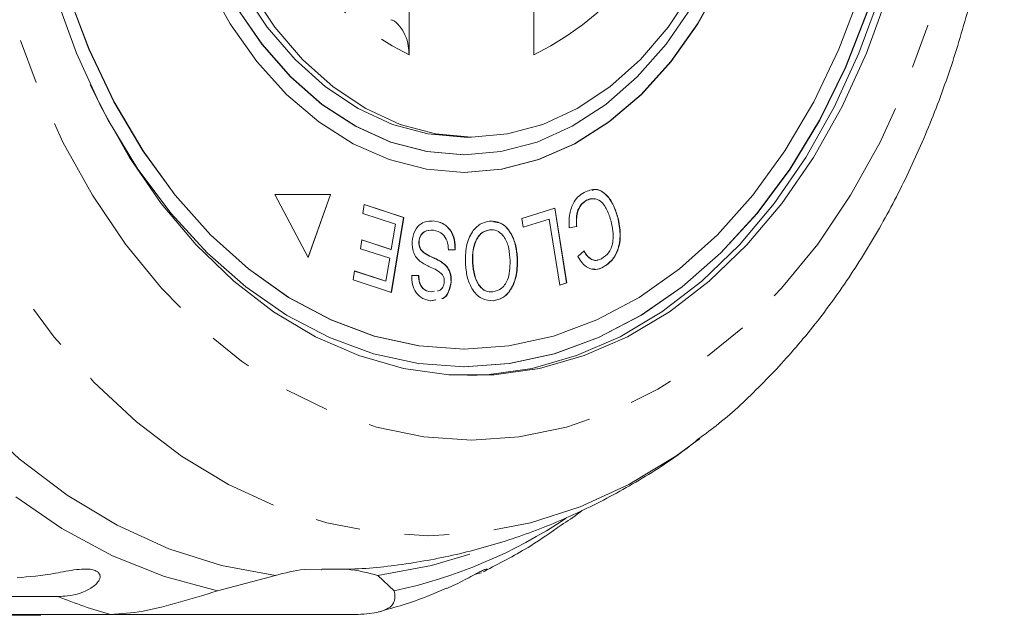
# Model space of a CAD drawing. Units: millimetres. Extents: x -31 to 624, y 17 to 352.
# Drawn here: x 221 to 249, y 17 to 34 of the extents above; entities that cross this region are included whole.
import ezdxf

# ---------------------------------------------------------------- set-up
doc = ezdxf.new("R2010")
doc.units = ezdxf.units.MM
doc.linetypes.add('PHANTOM', pattern=[12.7, 6.35, -1.27, 1.27, -1.27, 1.27, -1.27])

msp = doc.modelspace()

# ---------------------------------------------------------------- linework, layer by layer
at = {"color": 7, "linetype": 'Continuous', "lineweight": 15}
for p, q in [((232.329, 36.579), (232.329, 32.863)), ((235.864, 32.863), (235.864, 36.579)), ((233.884, 30.533), (234.096, 30.533)), ((233.877, 30.033), (233.884, 30.033)), ((233.877, 29.533), (233.884, 29.533)), ((230.109, 28.913), (228.528, 28.913)), ((228.528, 28.913), (229.477, 27.124)), ((229.472, 27.132), (230.102, 28.913)), ((229.477, 27.124), (230.109, 28.913)), ((237.35, 28.746), (237.357, 28.746)), ((231.021, 28.376), (231.062, 28.626)), ((231.062, 28.626), (232.181, 28.258)), ((231.062, 28.624), (232.174, 28.258)), ((235.521, 28.233), (236.458, 28.527)), ((236.451, 28.525), (236.783, 26.407)), ((236.458, 28.527), (236.79, 26.407)), ((231.941, 28.073), (231.021, 28.376)), ((232.174, 28.258), (231.825, 26.14)), ((232.181, 28.258), (231.832, 26.138)), ((232.174, 28.258), (232.181, 28.258)), ((233.017, 28.161), (233.024, 28.161)), ((235.56, 27.983), (235.521, 28.233)), ((236.298, 28.214), (235.56, 27.983)), ((236.291, 28.214), (235.56, 27.985)), ((236.291, 28.214), (236.298, 28.214)), ((236.592, 26.345), (236.298, 28.214)), ((238.234, 28.257), (238.241, 28.257)), ((231.823, 27.351), (231.941, 28.073)), ((234.608, 27.911), (234.615, 27.911)), ((237.066, 28.004), (236.857, 27.971)), ((237.073, 28.004), (236.864, 27.971)), ((237.066, 28.004), (237.073, 28.004)), ((230.953, 27.376), (230.993, 27.624)), ((230.993, 27.624), (231.823, 27.351)), ((230.993, 27.622), (231.816, 27.351)), ((231.782, 27.103), (230.953, 27.376)), ((231.816, 27.351), (231.823, 27.351)), ((232.606, 27.576), (232.613, 27.576)), ((233.63, 27.345), (233.436, 27.344)), ((233.637, 27.345), (233.444, 27.344)), ((233.63, 27.345), (233.637, 27.345)), ((237.109, 27.151), (237.28, 27.313)), ((231.675, 26.453), (231.782, 27.103)), ((232.769, 27.247), (232.776, 27.247)), ((235.388, 27.135), (235.396, 27.135)), ((233.326, 26.936), (233.333, 26.936)), ((234.125, 26.977), (234.133, 26.977)), ((237.828, 26.858), (237.835, 26.858)), ((230.748, 26.495), (230.789, 26.745)), ((231.832, 26.138), (230.748, 26.495)), ((230.789, 26.745), (231.675, 26.453)), ((230.789, 26.742), (231.668, 26.453)), ((232.398, 26.62), (232.595, 26.617)), ((232.405, 26.62), (232.602, 26.617)), ((232.595, 26.617), (232.602, 26.617)), ((231.668, 26.453), (231.675, 26.453)), ((233.517, 26.436), (233.524, 26.436)), ((236.783, 26.407), (236.591, 26.347)), ((236.79, 26.407), (236.592, 26.345)), ((236.783, 26.407), (236.79, 26.407)), ((233.078, 25.927), (232.939, 25.899)), ((232.945, 26.155), (233.046, 26.169)), ((232.945, 26.155), (232.952, 26.155)), ((233.085, 25.927), (232.946, 25.899)), ((232.952, 26.155), (233.053, 26.169)), ((234.71, 25.902), (234.717, 25.902)), ((233.877, 24.533), (233.884, 24.533)), ((233.877, 24.033), (233.884, 24.033)), ((240.555, 21.997), (240.482, 21.941)), ((226.911, 17.688), (228.546, 18.121)), ((231.444, 18.121), (231.907, 17.688)), ((234.379, 18.2), (234.2, 18.161)), ((222.393, 17.53), (208.032, 17.53)), ((215.885, 17.019), (223.881, 17.019)), ((221.913, 16.996), (219.166, 16.996)), ((230.889, 17.019), (223.881, 17.019))]:
    msp.add_line(p, q, dxfattribs=at)
at = {"color": 8, "linetype": 'PHANTOM', "lineweight": 0, "flags": 128}
for points in [[(240.482, 21.941), (239.875, 21.505), (238.545, 20.701), (237.17, 20.069), (235.761, 19.614), (234.328, 19.34), (232.884, 19.248), (231.44, 19.34), (230.007, 19.614), (228.598, 20.069), (227.223, 20.701), (225.894, 21.505), (224.621, 22.474), (223.414, 23.6), (222.284, 24.875), (221.239, 26.287), (220.288, 27.827), (219.438, 29.481), (218.696, 31.236), (218.069, 33.078), (217.561, 34.992), (217.177, 36.963), (216.918, 38.975), (216.789, 41.011), (216.789, 43.056), (216.918, 45.092), (217.177, 47.104), (217.561, 49.074), (218.069, 50.988), (218.696, 52.83), (219.438, 54.586), (220.288, 56.24), (221.239, 57.779), (222.284, 59.192), (223.414, 60.467), (224.621, 61.593), (225.894, 62.562), (227.223, 63.366), (228.598, 63.997), (230.007, 64.452), (231.44, 64.727), (232.884, 64.818), (232.884, 64.818)], [(234.096, 62.108), (235.446, 62.017), (236.783, 61.745), (238.095, 61.295), (239.372, 60.67), (240.601, 59.876), (241.771, 58.921), (242.871, 57.813), (243.892, 56.562), (244.824, 55.179), (245.659, 53.678), (246.389, 52.071), (247.008, 50.373), (247.51, 48.599), (247.891, 46.766), (248.147, 44.89), (248.275, 42.989), (248.275, 41.078), (248.147, 39.176), (247.891, 37.301), (247.51, 35.468), (247.008, 33.694), (246.389, 31.996), (245.659, 30.389), (244.824, 28.887), (243.892, 27.505), (242.871, 26.254), (241.771, 25.146), (240.601, 24.19), (239.372, 23.397), (238.095, 22.772), (236.783, 22.322), (235.446, 22.05), (234.096, 21.959), (232.747, 22.05), (231.41, 22.322), (230.097, 22.772), (228.821, 23.397), (227.592, 24.19), (226.422, 25.146), (225.322, 26.254), (224.301, 27.505), (223.369, 28.887), (222.534, 30.389), (221.803, 31.996), (221.184, 33.694), (220.682, 35.468), (220.302, 37.301), (220.046, 39.176), (219.918, 41.078), (219.918, 42.989), (220.046, 44.89), (220.302, 46.766), (220.682, 48.599), (221.184, 50.373), (221.803, 52.071), (222.534, 53.678), (223.369, 55.179), (224.301, 56.562), (225.322, 57.813), (226.422, 58.921), (227.592, 59.876), (228.821, 60.67), (230.097, 61.295), (231.41, 61.745), (232.747, 62.017), (234.096, 62.108)], [(226.911, 17.688), (225.407, 18.093), (223.934, 18.684), (222.503, 19.455), (221.126, 20.401), (219.814, 21.515), (218.575, 22.787), (217.42, 24.209), (216.359, 25.768), (215.398, 27.454), (214.546, 29.253), (213.809, 31.15)]]:
    msp.add_lwpolyline(points, dxfattribs=at)
at = {"color": 7, "linetype": 'Continuous', "lineweight": 15, "flags": 128}
for points in [[(226.61, 34.933), (227.268, 33.744), (228.023, 32.677), (228.863, 31.746), (229.777, 30.965), (230.75, 30.346), (231.769, 29.897), (232.819, 29.624), (233.884, 29.533)], [(233.877, 29.533), (234.943, 29.624), (235.992, 29.897), (237.011, 30.346), (237.985, 30.965), (238.898, 31.746), (239.738, 32.677), (240.493, 33.744), (241.151, 34.933)], [(233.884, 29.533), (234.95, 29.624), (235.999, 29.897), (237.018, 30.346), (237.992, 30.965), (238.905, 31.746), (239.745, 32.677), (240.5, 33.744), (241.158, 34.933)], [(222.67, 34.615), (223.268, 33.024), (223.98, 31.53), (224.796, 30.146), (225.708, 28.889), (226.707, 27.77), (227.782, 26.803), (228.922, 25.998), (230.114, 25.362), (231.346, 24.903), (232.605, 24.626), (233.877, 24.533), (233.877, 24.533)], [(222.677, 34.615), (223.275, 33.024), (223.987, 31.53), (224.803, 30.146), (225.715, 28.889), (226.714, 27.77), (227.789, 26.803), (228.929, 25.998), (230.121, 25.362), (231.353, 24.903), (232.612, 24.626), (233.884, 24.533)], [(233.884, 30.533), (232.865, 30.624), (231.862, 30.895), (230.891, 31.341), (229.967, 31.956), (229.104, 32.73), (228.318, 33.65), (227.619, 34.703)], [(240.362, 34.703), (239.663, 33.65), (238.876, 32.73), (238.014, 31.956), (237.09, 31.341), (236.119, 30.895), (235.116, 30.624), (234.096, 30.533), (233.077, 30.624), (232.074, 30.895), (231.103, 31.341), (230.179, 31.956), (229.317, 32.73), (228.53, 33.65), (227.831, 34.703)], [(233.884, 24.533), (235.157, 24.626), (236.415, 24.903), (237.647, 25.362), (238.84, 25.998), (239.979, 26.803), (241.054, 27.77), (242.053, 28.889), (242.966, 30.146), (243.782, 31.53), (244.493, 33.024), (245.092, 34.615)], [(245.859, 34.527), (245.272, 32.908), (244.574, 31.38), (243.772, 29.958), (242.874, 28.655), (241.888, 27.486), (240.825, 26.461), (239.695, 25.591), (238.51, 24.884), (237.281, 24.348), (236.02, 23.987), (234.74, 23.806), (233.453, 23.806), (232.173, 23.987), (230.912, 24.348), (229.683, 24.884), (228.497, 25.591), (227.367, 26.461), (226.304, 27.486), (225.319, 28.655), (224.421, 29.958), (223.619, 31.38), (222.921, 32.908), (222.334, 34.527)], [(245.647, 34.527), (245.06, 32.908), (244.362, 31.38), (243.56, 29.958), (242.662, 28.655), (241.676, 27.486), (240.613, 26.461), (239.483, 25.591), (238.298, 24.884), (237.069, 24.348), (235.808, 23.987), (234.527, 23.806), (233.99, 23.784)], [(227.433, 34.226), (228.161, 33.165), (228.975, 32.239), (229.863, 31.461), (230.812, 30.844), (231.807, 30.396), (232.834, 30.124), (233.877, 30.033), (233.877, 30.033)], [(227.44, 34.226), (228.168, 33.165), (228.982, 32.239), (229.87, 31.461), (230.819, 30.844), (231.815, 30.396), (232.841, 30.124), (233.884, 30.033)], [(233.877, 24.033), (235.165, 24.126), (236.439, 24.402), (237.687, 24.859), (238.896, 25.492), (240.054, 26.295), (241.148, 27.26), (242.168, 28.376), (243.102, 29.632), (243.942, 31.015), (244.679, 32.512), (245.304, 34.106)], [(233.884, 30.033), (234.927, 30.124), (235.954, 30.396), (236.949, 30.844), (237.899, 31.461), (238.787, 32.239), (239.601, 33.165), (240.328, 34.226)], [(233.884, 24.033), (235.172, 24.126), (236.446, 24.402), (237.694, 24.859), (238.904, 25.492), (240.061, 26.295), (241.155, 27.26), (242.175, 28.376), (243.109, 29.632), (243.949, 31.015), (244.686, 32.512), (245.311, 34.106)], [(228.546, 18.121), (227.024, 18.404), (225.527, 18.88), (224.066, 19.546), (222.654, 20.395), (221.301, 21.422), (220.02, 22.617), (218.82, 23.971), (217.712, 25.472), (216.705, 27.11), (215.805, 28.869), (215.023, 30.735), (214.362, 32.695)], [(223.31, 32.015), (223.819, 31.015), (224.659, 29.632), (225.594, 28.376), (226.613, 27.26), (227.707, 26.295), (228.865, 25.492), (230.074, 24.859), (231.322, 24.402), (232.597, 24.126), (233.884, 24.033)], [(234.051, 18.729), (232.966, 18.404), (231.444, 18.121)], [(229.861, 18.283), (229.854, 18.283), (229.364, 18.293)]]:
    msp.add_lwpolyline(points, dxfattribs=at)
at = {"color": 8, "linetype": 'PHANTOM', "lineweight": 0}
for centre, radius, start, end in [((236.159, 40.575), 8.611, 186.9447, 243.5841), ((232.033, 40.575), 8.611, 296.4159, 353.0553), ((228.979, 31.391), 14.012, 282.0609, 303.8082), ((227.62, 30.338), 13.834, 247.8, 254.3209)]:
    msp.add_arc(centre, radius, start, end, dxfattribs=at)
at = {"color": 7, "linetype": 'Continuous', "lineweight": 15}
for centre, radius, start, end in [((230.014, 13.18), 5.155, 97.2457, 106.5504), ((229.977, 13.184), 5.151, 73.4469, 83.3229)]:
    msp.add_arc(centre, radius, start, end, dxfattribs=at)
for points, knots in [([(240.47, 21.955), (240.654, 22.089), (241.265, 22.533), (242.232, 23.435), (243.366, 24.651), (244.415, 26.001), (245.376, 27.466), (246.24, 29.036), (247.002, 30.699), (247.656, 32.443), (248.198, 34.254), (248.624, 36.119), (248.933, 38.026), (249.121, 39.96), (249.19, 41.908), (249.137, 43.858), (248.963, 45.796), (248.67, 47.708), (248.257, 49.583), (247.728, 51.406), (247.085, 53.165), (246.332, 54.848), (245.471, 56.442), (244.509, 57.934), (243.453, 59.315), (242.302, 60.56), (241.38, 61.438), (240.82, 61.85), (240.696, 61.941)], [0, 0, 0, 0, 0.016946, 0.056517, 0.096386, 0.136501, 0.1768, 0.217225, 0.257725, 0.298263, 0.338807, 0.379345, 0.419874, 0.460396, 0.500916, 0.541445, 0.581989, 0.622558, 0.663159, 0.703801, 0.744487, 0.785214, 0.825971, 0.866728, 0.907445, 0.948067, 0.988525, 1, 1, 1, 1]), ([(231.818, 33.854), (231.832, 33.85), (231.922, 33.829), (232.068, 33.686), (232.226, 33.437), (232.315, 33.144), (232.324, 32.946), (232.329, 32.863)], [0, 0, 0, 0, 0.0461, 0.29376, 0.546715, 0.810118, 1, 1, 1, 1]), ([(237.28, 28.968), (237.393, 29.015), (237.616, 29.108), (237.93, 28.919), (238.129, 28.606), (238.204, 28.374), (238.241, 28.257)], [0, 0, 0, 0, 0.279992, 0.558131, 0.778926, 1, 1, 1, 1]), ([(237.508, 29.026), (237.542, 29.037), (237.688, 29.085), (237.923, 28.912), (238.122, 28.608), (238.197, 28.374), (238.234, 28.257)], [0, 0, 0, 0, 0.1051, 0.450799, 0.725227, 1, 1, 1, 1]), ([(236.864, 27.971), (236.86, 28.089), (236.853, 28.325), (236.949, 28.635), (237.101, 28.854), (237.221, 28.93), (237.28, 28.968)], [0, 0, 0, 0, 0.28025, 0.559562, 0.779597, 1, 1, 1, 1]), ([(237.35, 28.746), (237.295, 28.708), (237.185, 28.633), (237.054, 28.367), (237.061, 28.142), (237.066, 28.004)], [0, 0, 0, 0, 0.2808685, 0.561138, 1, 1, 1, 1]), ([(237.357, 28.746), (237.302, 28.708), (237.192, 28.633), (237.061, 28.367), (237.068, 28.142), (237.073, 28.004)], [0, 0, 0, 0, 0.280869, 0.561138, 1, 1, 1, 1]), ([(237.59, 28.776), (237.576, 28.782), (237.497, 28.815), (237.416, 28.777), (237.35, 28.746)], [0, 0, 0, 0, 0.181237, 1, 1, 1, 1]), ([(238.045, 28.152), (238.011, 28.262), (237.943, 28.482), (237.773, 28.733), (237.553, 28.816), (237.423, 28.769), (237.357, 28.746)], [0, 0, 0, 0, 0.28113, 0.560398, 0.779908, 1, 1, 1, 1]), ([(232.415, 27.576), (232.434, 27.682), (232.472, 27.894), (232.702, 28.148), (232.902, 28.156), (233.024, 28.161)], [0, 0, 0, 0, 0.27981, 0.559984, 1, 1, 1, 1]), ([(233.017, 28.161), (233.105, 28.145), (233.28, 28.112), (233.499, 27.926), (233.621, 27.641), (233.627, 27.444), (233.63, 27.345)], [0, 0, 0, 0, 0.281002, 0.560063, 0.779919, 1, 1, 1, 1]), ([(233.024, 28.161), (233.112, 28.145), (233.287, 28.112), (233.506, 27.926), (233.628, 27.641), (233.634, 27.444), (233.637, 27.345)], [0, 0, 0, 0, 0.281002, 0.560063, 0.779919, 1, 1, 1, 1]), ([(233.922, 26.957), (233.924, 27.119), (233.927, 27.443), (234.087, 27.852), (234.335, 28.093), (234.513, 28.136), (234.601, 28.158)], [0, 0, 0, 0, 0.280326, 0.559494, 0.77963, 1, 1, 1, 1]), ([(234.601, 28.158), (234.715, 28.152), (234.941, 28.138), (235.205, 27.863), (235.353, 27.506), (235.381, 27.259), (235.396, 27.135)], [0, 0, 0, 0, 0.2796086, 0.558784, 0.779308, 1, 1, 1, 1]), ([(237.778, 27.091), (237.855, 27.145), (238.008, 27.251), (238.143, 27.668), (238.082, 27.968), (238.045, 28.152)], [0, 0, 0, 0, 0.280346, 0.559592, 1, 1, 1, 1]), ([(238.234, 28.257), (238.266, 28.104), (238.328, 27.797), (238.257, 27.345), (238.068, 27.021), (237.908, 26.912), (237.828, 26.858)], [0, 0, 0, 0, 0.280469, 0.559443, 0.779536, 1, 1, 1, 1]), ([(238.241, 28.257), (238.273, 28.104), (238.335, 27.797), (238.264, 27.345), (238.076, 27.021), (237.916, 26.912), (237.835, 26.858)], [0, 0, 0, 0, 0.280469, 0.559443, 0.779536, 1, 1, 1, 1]), ([(233.011, 27.901), (232.923, 27.901), (232.79, 27.902), (232.662, 27.773), (232.617, 27.667), (232.61, 27.607), (232.606, 27.576)], [0, 0, 0, 0, 0.499116, 0.748669, 0.874364, 1, 1, 1, 1]), ([(233.018, 27.901), (232.93, 27.901), (232.797, 27.902), (232.669, 27.773), (232.624, 27.667), (232.617, 27.607), (232.613, 27.576)], [0, 0, 0, 0, 0.499116, 0.748669, 0.874364, 1, 1, 1, 1]), ([(233.444, 27.344), (233.437, 27.43), (233.425, 27.602), (233.266, 27.836), (233.112, 27.876), (233.018, 27.901)], [0, 0, 0, 0, 0.280937, 0.560041, 1, 1, 1, 1]), ([(234.608, 27.911), (234.522, 27.887), (234.351, 27.839), (234.185, 27.568), (234.12, 27.265), (234.124, 27.073), (234.125, 26.977)], [0, 0, 0, 0, 0.279193, 0.558228, 0.778817, 1, 1, 1, 1]), ([(234.615, 27.911), (234.529, 27.887), (234.358, 27.839), (234.192, 27.568), (234.127, 27.265), (234.131, 27.073), (234.133, 26.977)], [0, 0, 0, 0, 0.279193, 0.558228, 0.778817, 1, 1, 1, 1]), ([(235.185, 27.118), (235.173, 27.237), (235.15, 27.473), (235.007, 27.749), (234.814, 27.906), (234.681, 27.909), (234.615, 27.911)], [0, 0, 0, 0, 0.280609, 0.559762, 0.779774, 1, 1, 1, 1]), ([(234.723, 28.132), (234.792, 28.126), (234.973, 28.11), (235.198, 27.861), (235.346, 27.506), (235.374, 27.259), (235.388, 27.135)], [0, 0, 0, 0, 0.191275, 0.504683, 0.752247, 1, 1, 1, 1]), ([(232.646, 27.012), (232.608, 27.047), (232.531, 27.116), (232.426, 27.303), (232.419, 27.473), (232.415, 27.576)], [0, 0, 0, 0, 0.281401, 0.562089, 1, 1, 1, 1]), ([(232.606, 27.576), (232.607, 27.536), (232.608, 27.455), (232.664, 27.327), (232.729, 27.277), (232.769, 27.247)], [0, 0, 0, 0, 0.280004, 0.559777, 1, 1, 1, 1]), ([(232.613, 27.576), (232.614, 27.536), (232.615, 27.455), (232.671, 27.327), (232.736, 27.277), (232.776, 27.247)], [0, 0, 0, 0, 0.2800044, 0.5597768, 1, 1, 1, 1]), ([(237.273, 27.313), (237.308, 27.256), (237.377, 27.142), (237.513, 27.051), (237.618, 27.036), (237.665, 27.054), (237.672, 27.056)], [0, 0, 0, 0, 0.342326, 0.682848, 0.951314, 1, 1, 1, 1]), ([(237.28, 27.313), (237.315, 27.256), (237.384, 27.143), (237.521, 27.048), (237.659, 27.038), (237.739, 27.074), (237.778, 27.091)], [0, 0, 0, 0, 0.2805126, 0.5595463, 0.779536, 1, 1, 1, 1]), ([(232.769, 27.247), (232.832, 27.211), (232.936, 27.153), (233.085, 27.086), (233.209, 27.023), (233.287, 26.965), (233.326, 26.936)], [0, 0, 0, 0, 0.3399935, 0.5600914, 0.7801576, 1, 1, 1, 1]), ([(232.776, 27.247), (232.839, 27.211), (232.943, 27.153), (233.092, 27.086), (233.216, 27.023), (233.294, 26.965), (233.333, 26.936)], [0, 0, 0, 0, 0.339993, 0.560091, 0.780158, 1, 1, 1, 1]), ([(234.703, 26.15), (234.791, 26.175), (234.965, 26.227), (235.192, 26.585), (235.188, 26.916), (235.185, 27.118)], [0, 0, 0, 0, 0.280198, 0.55978, 1, 1, 1, 1]), ([(235.388, 27.135), (235.389, 26.969), (235.391, 26.639), (235.231, 26.22), (234.983, 25.961), (234.801, 25.922), (234.71, 25.902)], [0, 0, 0, 0, 0.280587, 0.559621, 0.779602, 1, 1, 1, 1]), ([(235.396, 27.135), (235.397, 26.969), (235.398, 26.639), (235.238, 26.22), (234.99, 25.961), (234.808, 25.922), (234.717, 25.902)], [0, 0, 0, 0, 0.280587, 0.559621, 0.779602, 1, 1, 1, 1]), ([(237.835, 26.858), (237.762, 26.827), (237.615, 26.766), (237.399, 26.818), (237.225, 26.956), (237.148, 27.086), (237.109, 27.151)], [0, 0, 0, 0, 0.280072, 0.55949, 0.779631, 1, 1, 1, 1]), ([(233.278, 26.64), (233.223, 26.687), (233.113, 26.781), (232.891, 26.865), (232.739, 26.956), (232.646, 27.012)], [0, 0, 0, 0, 0.2788702, 0.559483, 1, 1, 1, 1]), ([(233.326, 26.936), (233.358, 26.904), (233.423, 26.839), (233.508, 26.671), (233.514, 26.525), (233.517, 26.436)], [0, 0, 0, 0, 0.28127, 0.561931, 1, 1, 1, 1]), ([(233.333, 26.936), (233.365, 26.904), (233.43, 26.839), (233.515, 26.671), (233.521, 26.525), (233.524, 26.436)], [0, 0, 0, 0, 0.28127, 0.561931, 1, 1, 1, 1]), ([(234.717, 25.902), (234.602, 25.909), (234.371, 25.923), (234.103, 26.208), (233.96, 26.578), (233.935, 26.831), (233.922, 26.957)], [0, 0, 0, 0, 0.279584, 0.558528, 0.779069, 1, 1, 1, 1]), ([(234.125, 26.977), (234.137, 26.857), (234.161, 26.616), (234.296, 26.323), (234.492, 26.158), (234.628, 26.153), (234.696, 26.15)], [0, 0, 0, 0, 0.280787, 0.560053, 0.779947, 1, 1, 1, 1]), ([(234.133, 26.977), (234.144, 26.857), (234.168, 26.616), (234.303, 26.323), (234.499, 26.158), (234.635, 26.153), (234.703, 26.15)], [0, 0, 0, 0, 0.280787, 0.560053, 0.779947, 1, 1, 1, 1]), ([(237.828, 26.858), (237.754, 26.821), (237.652, 26.771), (237.549, 26.801), (237.52, 26.81)], [0, 0, 0, 0, 0.724778, 1, 1, 1, 1]), ([(232.946, 25.899), (232.869, 25.915), (232.715, 25.947), (232.523, 26.11), (232.415, 26.359), (232.408, 26.533), (232.405, 26.62)], [0, 0, 0, 0, 0.280811, 0.56016, 0.779885, 1, 1, 1, 1]), ([(232.595, 26.617), (232.6, 26.546), (232.61, 26.404), (232.735, 26.198), (232.865, 26.171), (232.945, 26.155)], [0, 0, 0, 0, 0.280981, 0.560115, 1, 1, 1, 1]), ([(232.602, 26.617), (232.607, 26.546), (232.617, 26.404), (232.742, 26.198), (232.872, 26.171), (232.952, 26.155)], [0, 0, 0, 0, 0.280981, 0.560115, 1, 1, 1, 1]), ([(233.326, 26.44), (233.326, 26.482), (233.325, 26.556), (233.292, 26.615), (233.278, 26.64)], [0, 0, 0, 0, 0.559201, 1, 1, 1, 1]), ([(233.133, 26.181), (233.151, 26.181), (233.209, 26.184), (233.273, 26.262), (233.316, 26.356), (233.323, 26.412), (233.326, 26.44)], [0, 0, 0, 0, 0.186036, 0.591946, 0.795957, 1, 1, 1, 1]), ([(233.524, 26.436), (233.506, 26.338), (233.469, 26.143), (233.343, 25.974), (233.264, 25.962), (233.256, 25.96)], [0, 0, 0, 0, 0.473047, 0.945938, 1, 1, 1, 1]), ([(233.517, 26.436), (233.499, 26.338), (233.462, 26.144), (233.338, 25.976), (233.262, 25.963), (233.256, 25.962)], [0, 0, 0, 0, 0.480343, 0.960529, 1, 1, 1, 1]), ([(229.863, 18.304), (230.173, 18.301), (231.036, 18.293), (232.443, 18.461), (234.066, 18.787), (235.65, 19.276), (237.189, 19.911), (238.667, 20.701), (239.794, 21.407), (240.394, 21.889), (240.553, 22.017)], [0, 0, 0, 0, 0.080945, 0.224856, 0.36839, 0.511986, 0.656082, 0.8011, 0.947433, 1, 1, 1, 1]), ([(236.631, 19.55), (236.809, 19.661), (237.011, 19.786), (237.197, 19.941), (237.219, 19.959)], [0, 0, 0, 0, 0.8827882, 1, 1, 1, 1]), ([(234.532, 18.283), (234.95, 18.499), (235.673, 18.872), (236.347, 19.349), (236.631, 19.55)], [0, 0, 0, 0, 0.5786861, 1, 1, 1, 1]), ([(221.24, 18.06), (221.582, 18.089), (222.082, 18.131), (222.798, 18.283), (223.158, 18.311), (223.351, 18.297), (223.481, 18.256), (223.564, 18.189), (223.599, 18.091), (223.543, 17.931), (223.258, 17.686), (222.821, 17.547), (222.485, 17.534), (222.393, 17.53)], [0, 0, 0, 0, 0.264793, 0.387263, 0.4381, 0.470812, 0.503779, 0.532145, 0.568172, 0.622733, 0.722188, 0.923869, 1, 1, 1, 1]), ([(233.396, 17.751), (233.56, 17.827), (233.794, 17.935), (234.105, 18.11), (234.28, 18.204), (234.405, 18.266), (234.495, 18.301), (234.549, 18.311), (234.547, 18.285), (234.475, 18.25), (234.436, 18.231)], [0, 0, 0, 0, 0.287367, 0.408983, 0.487239, 0.566105, 0.633962, 0.720149, 0.850672, 1, 1, 1, 1]), ([(223.881, 17.019), (224.177, 17.039), (224.767, 17.079), (225.847, 17.361), (226.561, 17.581), (226.911, 17.688)], [0, 0, 0, 0, 0.338533, 0.676773, 1, 1, 1, 1]), ([(231.907, 17.688), (231.929, 17.57), (231.972, 17.332), (231.576, 17.066), (231.102, 17.034), (230.889, 17.019)], [0, 0, 0, 0, 0.354878, 0.711107, 1, 1, 1, 1]), ([(231.462, 17.091), (231.931, 17.223), (232.586, 17.407), (233.211, 17.687), (233.389, 17.766)], [0, 0, 0, 0, 0.716937, 1, 1, 1, 1])]:
    msp.add_open_spline(points, degree=3, knots=knots, dxfattribs=at)

doc.saveas('drawing.dxf')
